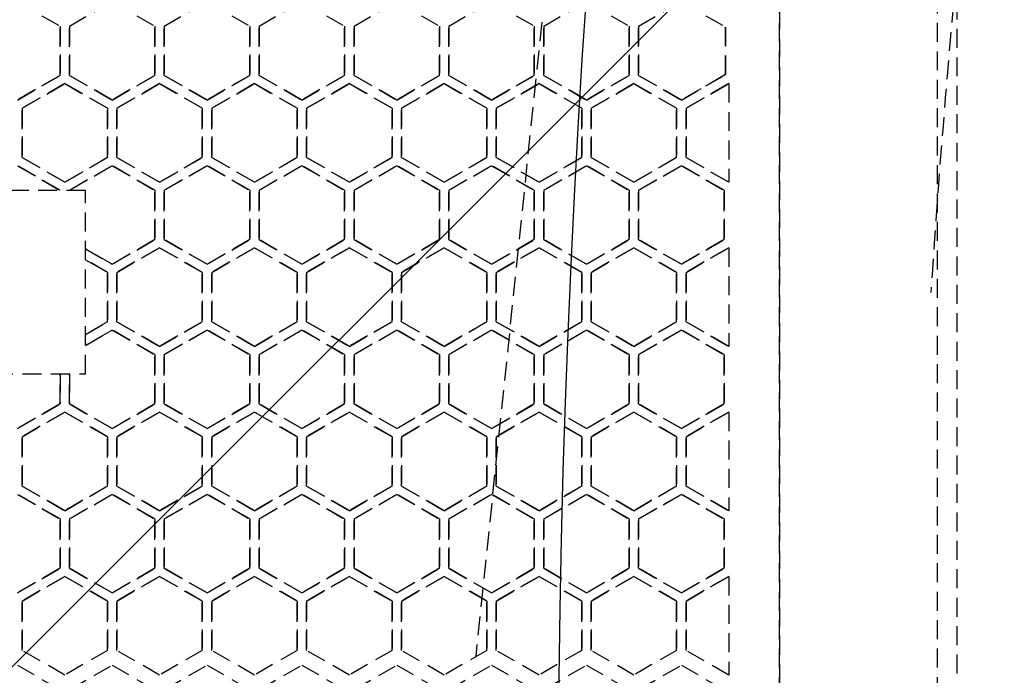
# Model space of a CAD drawing. Extents: x -83459 to 108500, y -10750 to 50150.
# Drawn here: x -23201 to -23045, y 15187 to 15291 of the extents above; entities that cross this region are included whole.
import ezdxf

# ---------------------------------------------------------------- set-up
doc = ezdxf.new("R2010")
doc.units = 0
doc.linetypes.add('X-2931-C$0$EDG-DASH-3', pattern=[4.5, 3, -1.5])
for name, color, linetype in [('NOT-HATCH', 72, 'CONTINUOUS'), ('NOT-HBORD', 255, 'CONTINUOUS'), ('X-2931-C$0$A-GENM-4', 31, 'X-2931-C$0$EDG-DASH-3'), ('X-2931-C$0$Q-CASE-1', 31, 'X-2931-C$0$EDG-DASH-3'), ('X-2931-C$0$Q-CASE-2', 31, 'X-2931-C$0$EDG-DASH-3'), ('X-2931-C$0$Q-SPCQ-2', 31, 'X-2931-C$0$EDG-DASH-3'), ('X-2931-C$0$RCP-LINES', 11, 'CONTINUOUS'), ('X-XREF', 7, 'CONTINUOUS')]:
    doc.layers.add(name, color=color, linetype=linetype)

# ---------------------------------------------------------------- blocks, each defined once
blk = doc.blocks.new('X-2931-C')
at = {"layer": 'X-2931-C$0$A-GENM-4'}
for radius, start in [(2680, 46.19579), (2630, 46.19571), (2400, 46.1953)]:
    blk.add_arc((-21237.66, 15125.18), radius, start, 180, dxfattribs=at)
at = {"layer": 'X-2931-C$0$Q-CASE-1'}
blk.add_arc((-21240.59, 15127.99), 1820, 174.78077, 176.22317, dxfattribs=at)
at = {"layer": 'X-2931-C$0$Q-CASE-2'}
blk.add_line((-23052.52, 15370.57), (-23052.52, 14816.57), dxfattribs=at)
at = {"layer": 'X-2931-C$0$Q-SPCQ-2'}
for p, q in [((-23080.59, 14819.52), (-23080.59, 15373.52)), ((-23080.59, 15373.52), (-23080.59, 14819.52)), ((-23055.59, 14819.52), (-23055.59, 15373.52)), ((-23201.09, 15293.91), (-23194.34, 15290.01)), ((-23192.85, 15290.01), (-23186.09, 15293.91)), ((-23186.09, 15293.91), (-23179.34, 15290.01)), ((-23177.85, 15290.01), (-23171.09, 15293.91)), ((-23171.09, 15293.91), (-23164.34, 15290.01)), ((-23162.85, 15290.01), (-23156.09, 15293.91)), ((-23156.09, 15293.91), (-23149.34, 15290.01)), ((-23147.85, 15290.01), (-23141.09, 15293.91)), ((-23141.09, 15293.91), (-23134.34, 15290.01)), ((-23132.85, 15290.01), (-23126.09, 15293.91)), ((-23126.09, 15293.91), (-23119.34, 15290.01)), ((-23117.85, 15290.01), (-23111.09, 15293.91)), ((-23111.09, 15293.91), (-23104.34, 15290.01)), ((-23102.85, 15290.01), (-23096.09, 15293.91)), ((-23096.09, 15293.91), (-23089.11, 15289.87)), ((-23118.17, 15290.62), (-23128.61, 15190.21)), ((-23194.34, 15290.01), (-23194.34, 15282.21)), ((-23194.34, 15282.21), (-23194.34, 15290.01)), ((-23192.85, 15282.21), (-23192.85, 15290.01)), ((-23192.85, 15290.01), (-23192.85, 15282.21)), ((-23179.34, 15290.01), (-23179.34, 15282.21)), ((-23179.34, 15282.21), (-23179.34, 15290.01)), ((-23177.85, 15282.21), (-23177.85, 15290.01)), ((-23177.85, 15290.01), (-23177.85, 15282.21)), ((-23164.34, 15290.01), (-23164.34, 15282.21)), ((-23164.34, 15282.21), (-23164.34, 15290.01)), ((-23162.85, 15282.21), (-23162.85, 15290.01)), ((-23162.85, 15290.01), (-23162.85, 15282.21)), ((-23149.34, 15290.01), (-23149.34, 15282.21)), ((-23149.34, 15282.21), (-23149.34, 15290.01)), ((-23147.85, 15282.21), (-23147.85, 15290.01)), ((-23147.85, 15290.01), (-23147.85, 15282.21)), ((-23134.34, 15290.01), (-23134.34, 15282.21)), ((-23134.34, 15282.21), (-23134.34, 15290.01)), ((-23132.85, 15282.21), (-23132.85, 15290.01)), ((-23132.85, 15290.01), (-23132.85, 15282.21)), ((-23119.34, 15290.01), (-23119.34, 15282.21)), ((-23119.34, 15282.21), (-23119.34, 15290.01)), ((-23117.85, 15282.21), (-23117.85, 15290.01)), ((-23117.85, 15290.01), (-23117.85, 15282.21)), ((-23104.34, 15290.01), (-23104.34, 15282.21)), ((-23104.34, 15282.21), (-23104.34, 15290.01)), ((-23102.85, 15282.21), (-23102.85, 15290.01)), ((-23102.85, 15290.01), (-23102.85, 15282.21)), ((-23089.11, 15289.87), (-23089.11, 15282.34)), ((-23089.11, 15282.34), (-23089.11, 15289.87)), ((-23089.11, 15282.34), (-23096.09, 15278.31)), ((-23096.09, 15278.31), (-23089.11, 15282.34)), ((-23194.34, 15282.21), (-23201.09, 15278.31)), ((-23201.09, 15278.31), (-23194.34, 15282.21)), ((-23200.35, 15277.02), (-23193.59, 15280.92)), ((-23193.59, 15280.92), (-23200.35, 15277.02)), ((-23193.59, 15280.92), (-23186.84, 15277.02)), ((-23186.84, 15277.02), (-23193.59, 15280.92)), ((-23186.09, 15278.31), (-23192.85, 15282.21)), ((-23192.85, 15282.21), (-23186.09, 15278.31)), ((-23179.34, 15282.21), (-23186.09, 15278.31)), ((-23186.09, 15278.31), (-23179.34, 15282.21)), ((-23185.35, 15277.02), (-23178.59, 15280.92)), ((-23178.59, 15280.92), (-23185.35, 15277.02)), ((-23178.59, 15280.92), (-23171.84, 15277.02)), ((-23171.84, 15277.02), (-23178.59, 15280.92)), ((-23171.09, 15278.31), (-23177.85, 15282.21)), ((-23177.85, 15282.21), (-23171.09, 15278.31)), ((-23164.34, 15282.21), (-23171.09, 15278.31)), ((-23171.09, 15278.31), (-23164.34, 15282.21)), ((-23170.35, 15277.02), (-23163.59, 15280.92)), ((-23163.59, 15280.92), (-23170.35, 15277.02)), ((-23163.59, 15280.92), (-23156.84, 15277.02)), ((-23156.84, 15277.02), (-23163.59, 15280.92)), ((-23156.09, 15278.31), (-23162.85, 15282.21)), ((-23162.85, 15282.21), (-23156.09, 15278.31)), ((-23149.34, 15282.21), (-23156.09, 15278.31)), ((-23156.09, 15278.31), (-23149.34, 15282.21)), ((-23155.35, 15277.02), (-23148.59, 15280.92)), ((-23148.59, 15280.92), (-23155.35, 15277.02)), ((-23148.59, 15280.92), (-23141.84, 15277.02)), ((-23141.84, 15277.02), (-23148.59, 15280.92)), ((-23141.09, 15278.31), (-23147.85, 15282.21)), ((-23147.85, 15282.21), (-23141.09, 15278.31)), ((-23134.34, 15282.21), (-23141.09, 15278.31)), ((-23141.09, 15278.31), (-23134.34, 15282.21)), ((-23140.35, 15277.02), (-23133.59, 15280.92)), ((-23133.59, 15280.92), (-23140.35, 15277.02)), ((-23133.59, 15280.92), (-23126.84, 15277.02)), ((-23126.84, 15277.02), (-23133.59, 15280.92)), ((-23126.09, 15278.31), (-23132.85, 15282.21)), ((-23132.85, 15282.21), (-23126.09, 15278.31)), ((-23119.34, 15282.21), (-23126.09, 15278.31)), ((-23126.09, 15278.31), (-23119.34, 15282.21)), ((-23125.35, 15277.02), (-23118.59, 15280.92)), ((-23118.59, 15280.92), (-23125.35, 15277.02)), ((-23118.59, 15280.92), (-23111.84, 15277.02)), ((-23111.84, 15277.02), (-23118.59, 15280.92)), ((-23111.09, 15278.31), (-23117.85, 15282.21)), ((-23117.85, 15282.21), (-23111.09, 15278.31)), ((-23104.34, 15282.21), (-23111.09, 15278.31)), ((-23111.09, 15278.31), (-23104.34, 15282.21)), ((-23110.35, 15277.02), (-23103.59, 15280.92)), ((-23103.59, 15280.92), (-23110.35, 15277.02)), ((-23103.59, 15280.92), (-23096.84, 15277.02)), ((-23096.84, 15277.02), (-23103.59, 15280.92)), ((-23096.09, 15278.31), (-23102.85, 15282.21)), ((-23102.85, 15282.21), (-23096.09, 15278.31)), ((-23095.35, 15277.02), (-23088.59, 15280.92)), ((-23088.59, 15280.92), (-23095.35, 15277.02)), ((-23088.59, 15280.92), (-23088.59, 15265.32)), ((-23200.35, 15269.22), (-23200.35, 15277.02)), ((-23200.35, 15277.02), (-23200.35, 15269.22)), ((-23186.84, 15277.02), (-23186.84, 15269.22)), ((-23186.84, 15269.22), (-23186.84, 15277.02)), ((-23185.35, 15269.22), (-23185.35, 15277.02)), ((-23185.35, 15277.02), (-23185.35, 15269.22)), ((-23171.84, 15277.02), (-23171.84, 15269.22)), ((-23171.84, 15269.22), (-23171.84, 15277.02)), ((-23170.35, 15269.22), (-23170.35, 15277.02)), ((-23170.35, 15277.02), (-23170.35, 15269.22)), ((-23156.84, 15277.02), (-23156.84, 15269.22)), ((-23156.84, 15269.22), (-23156.84, 15277.02)), ((-23155.35, 15269.22), (-23155.35, 15277.02)), ((-23155.35, 15277.02), (-23155.35, 15269.22)), ((-23141.84, 15277.02), (-23141.84, 15269.22)), ((-23141.84, 15269.22), (-23141.84, 15277.02)), ((-23140.35, 15269.22), (-23140.35, 15277.02)), ((-23140.35, 15277.02), (-23140.35, 15269.22)), ((-23126.84, 15277.02), (-23126.84, 15269.22)), ((-23126.84, 15269.22), (-23126.84, 15277.02)), ((-23125.35, 15269.22), (-23125.35, 15277.02)), ((-23125.35, 15277.02), (-23125.35, 15269.22)), ((-23111.84, 15277.02), (-23111.84, 15269.22)), ((-23111.84, 15269.22), (-23111.84, 15277.02)), ((-23110.35, 15269.22), (-23110.35, 15277.02)), ((-23110.35, 15277.02), (-23110.35, 15269.22)), ((-23096.84, 15277.02), (-23096.84, 15269.22)), ((-23096.84, 15269.22), (-23096.84, 15277.02)), ((-23095.35, 15269.22), (-23095.35, 15277.02)), ((-23095.35, 15277.02), (-23095.35, 15269.22)), ((-23193.59, 15265.32), (-23200.35, 15269.22)), ((-23200.35, 15269.22), (-23193.59, 15265.32)), ((-23186.84, 15269.22), (-23193.59, 15265.32)), ((-23193.59, 15265.32), (-23186.84, 15269.22)), ((-23178.59, 15265.32), (-23185.35, 15269.22)), ((-23185.35, 15269.22), (-23178.59, 15265.32)), ((-23171.84, 15269.22), (-23178.59, 15265.32)), ((-23178.59, 15265.32), (-23171.84, 15269.22)), ((-23163.59, 15265.32), (-23170.35, 15269.22)), ((-23170.35, 15269.22), (-23163.59, 15265.32)), ((-23156.84, 15269.22), (-23163.59, 15265.32)), ((-23163.59, 15265.32), (-23156.84, 15269.22)), ((-23148.59, 15265.32), (-23155.35, 15269.22)), ((-23155.35, 15269.22), (-23148.59, 15265.32)), ((-23141.84, 15269.22), (-23148.59, 15265.32)), ((-23148.59, 15265.32), (-23141.84, 15269.22)), ((-23133.59, 15265.32), (-23140.35, 15269.22)), ((-23140.35, 15269.22), (-23133.59, 15265.32)), ((-23126.84, 15269.22), (-23133.59, 15265.32)), ((-23133.59, 15265.32), (-23126.84, 15269.22)), ((-23118.59, 15265.32), (-23125.35, 15269.22)), ((-23125.35, 15269.22), (-23118.59, 15265.32)), ((-23111.84, 15269.22), (-23118.59, 15265.32)), ((-23118.59, 15265.32), (-23111.84, 15269.22)), ((-23103.59, 15265.32), (-23110.35, 15269.22)), ((-23110.35, 15269.22), (-23103.59, 15265.32)), ((-23096.84, 15269.22), (-23103.59, 15265.32)), ((-23103.59, 15265.32), (-23096.84, 15269.22)), ((-23088.59, 15265.32), (-23095.35, 15269.22)), ((-23095.35, 15269.22), (-23088.59, 15265.32)), ((-23201.09, 15267.93), (-23194.34, 15264.03)), ((-23194.34, 15264.03), (-23201.09, 15267.93)), ((-23192.85, 15264.03), (-23186.09, 15267.93)), ((-23186.09, 15267.93), (-23192.85, 15264.03)), ((-23186.09, 15267.93), (-23179.34, 15264.03)), ((-23179.34, 15264.03), (-23186.09, 15267.93)), ((-23177.85, 15264.03), (-23171.09, 15267.93)), ((-23171.09, 15267.93), (-23177.85, 15264.03)), ((-23171.09, 15267.93), (-23164.34, 15264.03)), ((-23164.34, 15264.03), (-23171.09, 15267.93)), ((-23162.85, 15264.03), (-23156.09, 15267.93)), ((-23156.09, 15267.93), (-23162.85, 15264.03)), ((-23156.09, 15267.93), (-23149.34, 15264.03)), ((-23149.34, 15264.03), (-23156.09, 15267.93)), ((-23147.85, 15264.03), (-23141.09, 15267.93)), ((-23141.09, 15267.93), (-23147.85, 15264.03)), ((-23141.09, 15267.93), (-23134.34, 15264.03)), ((-23134.34, 15264.03), (-23141.09, 15267.93)), ((-23132.85, 15264.03), (-23126.09, 15267.93)), ((-23126.09, 15267.93), (-23132.85, 15264.03)), ((-23126.09, 15267.93), (-23119.34, 15264.03)), ((-23119.34, 15264.03), (-23126.09, 15267.93)), ((-23117.85, 15264.03), (-23111.09, 15267.93)), ((-23111.09, 15267.93), (-23117.85, 15264.03)), ((-23111.09, 15267.93), (-23104.34, 15264.03)), ((-23104.34, 15264.03), (-23111.09, 15267.93)), ((-23102.85, 15264.03), (-23096.09, 15267.93)), ((-23096.09, 15267.93), (-23102.85, 15264.03)), ((-23096.09, 15267.93), (-23089.34, 15264.03)), ((-23089.34, 15264.03), (-23096.09, 15267.93)), ((-23190.3, 15264.02), (-23308.28, 15264.02)), ((-23190.3, 15235.02), (-23190.3, 15264.02)), ((-23179.34, 15264.03), (-23179.34, 15256.23)), ((-23179.34, 15256.23), (-23179.34, 15264.03)), ((-23177.85, 15256.23), (-23177.85, 15264.03)), ((-23177.85, 15264.03), (-23177.85, 15256.23)), ((-23164.34, 15264.03), (-23164.34, 15256.23)), ((-23164.34, 15256.23), (-23164.34, 15264.03)), ((-23162.85, 15256.23), (-23162.85, 15264.03)), ((-23162.85, 15264.03), (-23162.85, 15256.23)), ((-23149.34, 15264.03), (-23149.34, 15256.23)), ((-23149.34, 15256.23), (-23149.34, 15264.03)), ((-23147.85, 15256.23), (-23147.85, 15264.03)), ((-23147.85, 15264.03), (-23147.85, 15256.23)), ((-23134.34, 15264.03), (-23134.34, 15256.23)), ((-23134.34, 15256.23), (-23134.34, 15264.03)), ((-23132.85, 15256.23), (-23132.85, 15264.03)), ((-23132.85, 15264.03), (-23132.85, 15256.23)), ((-23119.34, 15264.03), (-23119.34, 15256.23)), ((-23119.34, 15256.23), (-23119.34, 15264.03)), ((-23117.85, 15256.23), (-23117.85, 15264.03)), ((-23117.85, 15264.03), (-23117.85, 15256.23)), ((-23104.34, 15264.03), (-23104.34, 15256.23)), ((-23104.34, 15256.23), (-23104.34, 15264.03)), ((-23102.85, 15256.23), (-23102.85, 15264.03)), ((-23102.85, 15264.03), (-23102.85, 15256.23)), ((-23089.34, 15264.03), (-23089.34, 15256.23)), ((-23089.34, 15256.23), (-23089.34, 15264.03)), ((-23179.34, 15256.23), (-23186.09, 15252.33)), ((-23186.09, 15252.33), (-23179.34, 15256.23)), ((-23171.09, 15252.33), (-23177.85, 15256.23)), ((-23177.85, 15256.23), (-23171.09, 15252.33)), ((-23164.34, 15256.23), (-23171.09, 15252.33)), ((-23171.09, 15252.33), (-23164.34, 15256.23)), ((-23156.09, 15252.33), (-23162.85, 15256.23)), ((-23162.85, 15256.23), (-23156.09, 15252.33)), ((-23149.34, 15256.23), (-23156.09, 15252.33)), ((-23156.09, 15252.33), (-23149.34, 15256.23)), ((-23141.09, 15252.33), (-23147.85, 15256.23)), ((-23147.85, 15256.23), (-23141.09, 15252.33)), ((-23134.34, 15256.23), (-23141.09, 15252.33)), ((-23141.09, 15252.33), (-23134.34, 15256.23)), ((-23126.09, 15252.33), (-23132.85, 15256.23)), ((-23132.85, 15256.23), (-23126.09, 15252.33)), ((-23119.34, 15256.23), (-23126.09, 15252.33)), ((-23126.09, 15252.33), (-23119.34, 15256.23)), ((-23111.09, 15252.33), (-23117.85, 15256.23)), ((-23117.85, 15256.23), (-23111.09, 15252.33)), ((-23104.34, 15256.23), (-23111.09, 15252.33)), ((-23111.09, 15252.33), (-23104.34, 15256.23)), ((-23096.09, 15252.33), (-23102.85, 15256.23)), ((-23102.85, 15256.23), (-23096.09, 15252.33)), ((-23089.34, 15256.23), (-23096.09, 15252.33)), ((-23096.09, 15252.33), (-23089.34, 15256.23)), ((-23186.09, 15252.33), (-23190.3, 15254.76)), ((-23190.3, 15254.76), (-23186.09, 15252.33)), ((-23185.35, 15251.04), (-23178.59, 15254.94)), ((-23178.59, 15254.94), (-23185.35, 15251.04)), ((-23178.59, 15254.94), (-23171.84, 15251.04)), ((-23171.84, 15251.04), (-23178.59, 15254.94)), ((-23170.35, 15251.04), (-23163.59, 15254.94)), ((-23163.59, 15254.94), (-23170.35, 15251.04)), ((-23163.59, 15254.94), (-23156.84, 15251.04)), ((-23156.84, 15251.04), (-23163.59, 15254.94)), ((-23155.35, 15251.04), (-23148.59, 15254.94)), ((-23148.59, 15254.94), (-23155.35, 15251.04)), ((-23148.59, 15254.94), (-23141.84, 15251.04)), ((-23141.84, 15251.04), (-23148.59, 15254.94)), ((-23140.35, 15251.04), (-23133.59, 15254.94)), ((-23133.59, 15254.94), (-23140.35, 15251.04)), ((-23133.59, 15254.94), (-23126.84, 15251.04)), ((-23126.84, 15251.04), (-23133.59, 15254.94)), ((-23125.35, 15251.04), (-23118.59, 15254.94)), ((-23118.59, 15254.94), (-23125.35, 15251.04)), ((-23118.59, 15254.94), (-23111.84, 15251.04)), ((-23111.84, 15251.04), (-23118.59, 15254.94)), ((-23110.35, 15251.04), (-23103.59, 15254.94)), ((-23103.59, 15254.94), (-23110.35, 15251.04)), ((-23103.59, 15254.94), (-23096.84, 15251.04)), ((-23096.84, 15251.04), (-23103.59, 15254.94)), ((-23095.35, 15251.04), (-23088.59, 15254.94)), ((-23088.59, 15254.94), (-23095.35, 15251.04)), ((-23088.59, 15254.94), (-23088.59, 15239.34)), ((-23190.3, 15253.04), (-23186.84, 15251.04)), ((-23186.84, 15251.04), (-23190.3, 15253.04)), ((-23186.84, 15251.04), (-23186.84, 15243.24)), ((-23186.84, 15243.24), (-23186.84, 15251.04)), ((-23185.35, 15243.24), (-23185.35, 15251.04)), ((-23185.35, 15251.04), (-23185.35, 15243.24)), ((-23171.84, 15251.04), (-23171.84, 15243.24)), ((-23171.84, 15243.24), (-23171.84, 15251.04)), ((-23170.35, 15243.24), (-23170.35, 15251.04)), ((-23170.35, 15251.04), (-23170.35, 15243.24)), ((-23156.84, 15251.04), (-23156.84, 15243.24)), ((-23156.84, 15243.24), (-23156.84, 15251.04)), ((-23155.35, 15243.24), (-23155.35, 15251.04)), ((-23155.35, 15251.04), (-23155.35, 15243.24)), ((-23141.84, 15251.04), (-23141.84, 15243.24)), ((-23141.84, 15243.24), (-23141.84, 15251.04)), ((-23140.35, 15243.24), (-23140.35, 15251.04)), ((-23140.35, 15251.04), (-23140.35, 15243.24)), ((-23126.84, 15251.04), (-23126.84, 15243.24)), ((-23126.84, 15243.24), (-23126.84, 15251.04)), ((-23125.35, 15243.24), (-23125.35, 15251.04)), ((-23125.35, 15251.04), (-23125.35, 15243.24)), ((-23111.84, 15251.04), (-23111.84, 15243.24)), ((-23111.84, 15243.24), (-23111.84, 15251.04)), ((-23110.35, 15243.24), (-23110.35, 15251.04)), ((-23110.35, 15251.04), (-23110.35, 15243.24)), ((-23096.84, 15251.04), (-23096.84, 15243.24)), ((-23096.84, 15243.24), (-23096.84, 15251.04)), ((-23095.35, 15243.24), (-23095.35, 15251.04)), ((-23095.35, 15251.04), (-23095.35, 15243.24)), ((-23186.84, 15243.24), (-23190.3, 15241.24)), ((-23190.3, 15241.24), (-23186.84, 15243.24)), ((-23190.3, 15239.5), (-23186.09, 15241.93)), ((-23186.09, 15241.93), (-23190.3, 15239.5)), ((-23186.09, 15241.93), (-23179.34, 15238.03)), ((-23179.34, 15238.03), (-23186.09, 15241.93)), ((-23178.59, 15239.34), (-23185.35, 15243.24)), ((-23185.35, 15243.24), (-23178.59, 15239.34)), ((-23171.84, 15243.24), (-23178.59, 15239.34)), ((-23178.59, 15239.34), (-23171.84, 15243.24)), ((-23177.85, 15238.03), (-23171.09, 15241.93)), ((-23171.09, 15241.93), (-23177.85, 15238.03)), ((-23171.09, 15241.93), (-23164.34, 15238.03)), ((-23164.34, 15238.03), (-23171.09, 15241.93)), ((-23163.59, 15239.34), (-23170.35, 15243.24)), ((-23170.35, 15243.24), (-23163.59, 15239.34)), ((-23156.84, 15243.24), (-23163.59, 15239.34)), ((-23163.59, 15239.34), (-23156.84, 15243.24)), ((-23162.85, 15238.03), (-23156.09, 15241.93)), ((-23156.09, 15241.93), (-23162.85, 15238.03)), ((-23156.09, 15241.93), (-23149.34, 15238.03)), ((-23149.34, 15238.03), (-23156.09, 15241.93)), ((-23148.59, 15239.34), (-23155.35, 15243.24)), ((-23155.35, 15243.24), (-23148.59, 15239.34)), ((-23141.84, 15243.24), (-23148.59, 15239.34)), ((-23148.59, 15239.34), (-23141.84, 15243.24)), ((-23147.85, 15238.03), (-23141.09, 15241.93)), ((-23141.09, 15241.93), (-23147.85, 15238.03)), ((-23141.09, 15241.93), (-23134.34, 15238.03)), ((-23134.34, 15238.03), (-23141.09, 15241.93)), ((-23133.59, 15239.34), (-23140.35, 15243.24)), ((-23140.35, 15243.24), (-23133.59, 15239.34)), ((-23126.84, 15243.24), (-23133.59, 15239.34)), ((-23133.59, 15239.34), (-23126.84, 15243.24)), ((-23132.85, 15238.03), (-23126.09, 15241.93)), ((-23126.09, 15241.93), (-23132.85, 15238.03)), ((-23126.09, 15241.93), (-23119.34, 15238.03)), ((-23119.34, 15238.03), (-23126.09, 15241.93)), ((-23118.59, 15239.34), (-23125.35, 15243.24)), ((-23125.35, 15243.24), (-23118.59, 15239.34)), ((-23111.84, 15243.24), (-23118.59, 15239.34)), ((-23118.59, 15239.34), (-23111.84, 15243.24)), ((-23117.85, 15238.03), (-23111.09, 15241.93)), ((-23111.09, 15241.93), (-23117.85, 15238.03)), ((-23111.09, 15241.93), (-23104.34, 15238.03)), ((-23104.34, 15238.03), (-23111.09, 15241.93)), ((-23103.59, 15239.34), (-23110.35, 15243.24)), ((-23110.35, 15243.24), (-23103.59, 15239.34)), ((-23096.84, 15243.24), (-23103.59, 15239.34)), ((-23103.59, 15239.34), (-23096.84, 15243.24)), ((-23102.85, 15238.03), (-23096.09, 15241.93)), ((-23096.09, 15241.93), (-23102.85, 15238.03)), ((-23096.09, 15241.93), (-23089.34, 15238.03)), ((-23089.34, 15238.03), (-23096.09, 15241.93)), ((-23088.59, 15239.34), (-23095.35, 15243.24)), ((-23095.35, 15243.24), (-23088.59, 15239.34)), ((-23179.34, 15238.03), (-23179.34, 15230.23)), ((-23179.34, 15230.23), (-23179.34, 15238.03)), ((-23177.85, 15230.23), (-23177.85, 15238.03)), ((-23177.85, 15238.03), (-23177.85, 15230.23)), ((-23164.34, 15238.03), (-23164.34, 15230.23)), ((-23164.34, 15230.23), (-23164.34, 15238.03)), ((-23162.85, 15230.23), (-23162.85, 15238.03)), ((-23162.85, 15238.03), (-23162.85, 15230.23)), ((-23149.34, 15238.03), (-23149.34, 15230.23)), ((-23149.34, 15230.23), (-23149.34, 15238.03)), ((-23147.85, 15230.23), (-23147.85, 15238.03)), ((-23147.85, 15238.03), (-23147.85, 15230.23)), ((-23134.34, 15238.03), (-23134.34, 15230.23)), ((-23134.34, 15230.23), (-23134.34, 15238.03)), ((-23132.85, 15230.23), (-23132.85, 15238.03)), ((-23132.85, 15238.03), (-23132.85, 15230.23)), ((-23119.34, 15238.03), (-23119.34, 15230.23)), ((-23119.34, 15230.23), (-23119.34, 15238.03)), ((-23117.85, 15230.23), (-23117.85, 15238.03)), ((-23117.85, 15238.03), (-23117.85, 15230.23)), ((-23104.34, 15238.03), (-23104.34, 15230.23)), ((-23104.34, 15230.23), (-23104.34, 15238.03)), ((-23102.85, 15230.23), (-23102.85, 15238.03)), ((-23102.85, 15238.03), (-23102.85, 15230.23)), ((-23089.34, 15238.03), (-23089.34, 15230.23)), ((-23089.34, 15230.23), (-23089.34, 15238.03)), ((-23308.28, 15235.02), (-23190.3, 15235.02)), ((-23194.34, 15235.02), (-23194.34, 15230.23)), ((-23194.34, 15230.23), (-23194.34, 15235.02)), ((-23192.85, 15230.23), (-23192.85, 15235.02)), ((-23192.85, 15235.02), (-23192.85, 15230.23)), ((-23194.34, 15230.23), (-23201.09, 15226.33)), ((-23201.09, 15226.33), (-23194.34, 15230.23)), ((-23186.09, 15226.33), (-23192.85, 15230.23)), ((-23192.85, 15230.23), (-23186.09, 15226.33)), ((-23179.34, 15230.23), (-23186.09, 15226.33)), ((-23186.09, 15226.33), (-23179.34, 15230.23)), ((-23171.09, 15226.33), (-23177.85, 15230.23)), ((-23177.85, 15230.23), (-23171.09, 15226.33)), ((-23164.34, 15230.23), (-23171.09, 15226.33)), ((-23171.09, 15226.33), (-23164.34, 15230.23)), ((-23156.09, 15226.33), (-23162.85, 15230.23)), ((-23162.85, 15230.23), (-23156.09, 15226.33)), ((-23149.34, 15230.23), (-23156.09, 15226.33)), ((-23156.09, 15226.33), (-23149.34, 15230.23)), ((-23141.09, 15226.33), (-23147.85, 15230.23)), ((-23147.85, 15230.23), (-23141.09, 15226.33)), ((-23134.34, 15230.23), (-23141.09, 15226.33)), ((-23141.09, 15226.33), (-23134.34, 15230.23)), ((-23126.09, 15226.33), (-23132.85, 15230.23)), ((-23132.85, 15230.23), (-23126.09, 15226.33)), ((-23119.34, 15230.23), (-23126.09, 15226.33)), ((-23126.09, 15226.33), (-23119.34, 15230.23)), ((-23111.09, 15226.33), (-23117.85, 15230.23)), ((-23117.85, 15230.23), (-23111.09, 15226.33)), ((-23104.34, 15230.23), (-23111.09, 15226.33)), ((-23111.09, 15226.33), (-23104.34, 15230.23)), ((-23096.09, 15226.33), (-23102.85, 15230.23)), ((-23102.85, 15230.23), (-23096.09, 15226.33)), ((-23089.34, 15230.23), (-23096.09, 15226.33)), ((-23096.09, 15226.33), (-23089.34, 15230.23)), ((-23200.35, 15225.04), (-23193.59, 15228.94)), ((-23193.59, 15228.94), (-23200.35, 15225.04)), ((-23193.59, 15228.94), (-23186.84, 15225.04)), ((-23186.84, 15225.04), (-23193.59, 15228.94)), ((-23185.35, 15225.04), (-23178.59, 15228.94)), ((-23178.59, 15228.94), (-23185.35, 15225.04)), ((-23178.59, 15228.94), (-23171.84, 15225.04)), ((-23171.84, 15225.04), (-23178.59, 15228.94)), ((-23170.35, 15225.04), (-23163.59, 15228.94)), ((-23163.59, 15228.94), (-23170.35, 15225.04)), ((-23163.59, 15228.94), (-23156.84, 15225.04)), ((-23156.84, 15225.04), (-23163.59, 15228.94)), ((-23155.35, 15225.04), (-23148.59, 15228.94)), ((-23148.59, 15228.94), (-23155.35, 15225.04)), ((-23148.59, 15228.94), (-23141.84, 15225.04)), ((-23141.84, 15225.04), (-23148.59, 15228.94)), ((-23140.35, 15225.04), (-23133.59, 15228.94)), ((-23133.59, 15228.94), (-23140.35, 15225.04)), ((-23133.59, 15228.94), (-23126.84, 15225.04)), ((-23126.84, 15225.04), (-23133.59, 15228.94)), ((-23125.35, 15225.04), (-23118.59, 15228.94)), ((-23118.59, 15228.94), (-23125.35, 15225.04)), ((-23118.59, 15228.94), (-23111.84, 15225.04)), ((-23111.84, 15225.04), (-23118.59, 15228.94)), ((-23110.35, 15225.04), (-23103.59, 15228.94)), ((-23103.59, 15228.94), (-23110.35, 15225.04)), ((-23103.59, 15228.94), (-23096.84, 15225.04)), ((-23096.84, 15225.04), (-23103.59, 15228.94)), ((-23095.35, 15225.04), (-23088.59, 15228.94)), ((-23088.59, 15228.94), (-23095.35, 15225.04)), ((-23088.59, 15228.94), (-23088.59, 15213.34)), ((-23200.35, 15217.24), (-23200.35, 15225.04)), ((-23200.35, 15225.04), (-23200.35, 15217.24)), ((-23186.84, 15225.04), (-23186.84, 15217.24)), ((-23186.84, 15217.24), (-23186.84, 15225.04)), ((-23185.35, 15217.24), (-23185.35, 15225.04)), ((-23185.35, 15225.04), (-23185.35, 15217.24)), ((-23171.84, 15225.04), (-23171.84, 15217.24)), ((-23171.84, 15217.24), (-23171.84, 15225.04)), ((-23170.35, 15217.24), (-23170.35, 15225.04)), ((-23170.35, 15225.04), (-23170.35, 15217.24)), ((-23156.84, 15225.04), (-23156.84, 15217.24)), ((-23156.84, 15217.24), (-23156.84, 15225.04)), ((-23155.35, 15217.24), (-23155.35, 15225.04)), ((-23155.35, 15225.04), (-23155.35, 15217.24)), ((-23141.84, 15225.04), (-23141.84, 15217.24)), ((-23141.84, 15217.24), (-23141.84, 15225.04)), ((-23140.35, 15217.24), (-23140.35, 15225.04)), ((-23140.35, 15225.04), (-23140.35, 15217.24)), ((-23126.84, 15225.04), (-23126.84, 15217.24)), ((-23126.84, 15217.24), (-23126.84, 15225.04)), ((-23125.35, 15217.24), (-23125.35, 15225.04)), ((-23125.35, 15225.04), (-23125.35, 15217.24)), ((-23111.84, 15225.04), (-23111.84, 15217.24)), ((-23111.84, 15217.24), (-23111.84, 15225.04)), ((-23110.35, 15217.24), (-23110.35, 15225.04)), ((-23110.35, 15225.04), (-23110.35, 15217.24)), ((-23096.84, 15225.04), (-23096.84, 15217.24)), ((-23096.84, 15217.24), (-23096.84, 15225.04)), ((-23095.35, 15217.24), (-23095.35, 15225.04)), ((-23095.35, 15225.04), (-23095.35, 15217.24)), ((-23193.59, 15213.34), (-23200.35, 15217.24)), ((-23200.35, 15217.24), (-23193.59, 15213.34)), ((-23186.84, 15217.24), (-23193.59, 15213.34)), ((-23193.59, 15213.34), (-23186.84, 15217.24)), ((-23178.59, 15213.34), (-23185.35, 15217.24)), ((-23185.35, 15217.24), (-23178.59, 15213.34)), ((-23171.84, 15217.24), (-23178.59, 15213.34)), ((-23178.59, 15213.34), (-23171.84, 15217.24)), ((-23163.59, 15213.34), (-23170.35, 15217.24)), ((-23170.35, 15217.24), (-23163.59, 15213.34)), ((-23156.84, 15217.24), (-23163.59, 15213.34)), ((-23163.59, 15213.34), (-23156.84, 15217.24)), ((-23148.59, 15213.34), (-23155.35, 15217.24)), ((-23155.35, 15217.24), (-23148.59, 15213.34)), ((-23141.84, 15217.24), (-23148.59, 15213.34)), ((-23148.59, 15213.34), (-23141.84, 15217.24)), ((-23133.59, 15213.34), (-23140.35, 15217.24)), ((-23140.35, 15217.24), (-23133.59, 15213.34)), ((-23126.84, 15217.24), (-23133.59, 15213.34)), ((-23133.59, 15213.34), (-23126.84, 15217.24)), ((-23118.59, 15213.34), (-23125.35, 15217.24)), ((-23125.35, 15217.24), (-23118.59, 15213.34)), ((-23111.84, 15217.24), (-23118.59, 15213.34)), ((-23118.59, 15213.34), (-23111.84, 15217.24)), ((-23103.59, 15213.34), (-23110.35, 15217.24)), ((-23110.35, 15217.24), (-23103.59, 15213.34)), ((-23096.84, 15217.24), (-23103.59, 15213.34)), ((-23103.59, 15213.34), (-23096.84, 15217.24)), ((-23088.59, 15213.34), (-23095.35, 15217.24)), ((-23095.35, 15217.24), (-23088.59, 15213.34)), ((-23201.09, 15215.93), (-23194.34, 15212.03)), ((-23194.34, 15212.03), (-23201.09, 15215.93)), ((-23192.85, 15212.03), (-23186.09, 15215.93)), ((-23186.09, 15215.93), (-23192.85, 15212.03)), ((-23186.09, 15215.93), (-23179.34, 15212.03)), ((-23179.34, 15212.03), (-23186.09, 15215.93)), ((-23177.85, 15212.03), (-23171.09, 15215.93)), ((-23171.09, 15215.93), (-23177.85, 15212.03)), ((-23171.09, 15215.93), (-23164.34, 15212.03)), ((-23164.34, 15212.03), (-23171.09, 15215.93)), ((-23162.85, 15212.03), (-23156.09, 15215.93)), ((-23156.09, 15215.93), (-23162.85, 15212.03)), ((-23156.09, 15215.93), (-23149.34, 15212.03)), ((-23149.34, 15212.03), (-23156.09, 15215.93)), ((-23147.85, 15212.03), (-23141.09, 15215.93)), ((-23141.09, 15215.93), (-23147.85, 15212.03)), ((-23141.09, 15215.93), (-23134.34, 15212.03)), ((-23134.34, 15212.03), (-23141.09, 15215.93)), ((-23132.85, 15212.03), (-23126.09, 15215.93)), ((-23126.09, 15215.93), (-23132.85, 15212.03)), ((-23126.09, 15215.93), (-23119.34, 15212.03)), ((-23119.34, 15212.03), (-23126.09, 15215.93)), ((-23117.85, 15212.03), (-23111.09, 15215.93)), ((-23111.09, 15215.93), (-23117.85, 15212.03)), ((-23111.09, 15215.93), (-23104.34, 15212.03)), ((-23104.34, 15212.03), (-23111.09, 15215.93)), ((-23102.85, 15212.03), (-23096.09, 15215.93)), ((-23096.09, 15215.93), (-23102.85, 15212.03)), ((-23096.09, 15215.93), (-23089.34, 15212.03)), ((-23089.34, 15212.03), (-23096.09, 15215.93)), ((-23194.34, 15212.03), (-23194.34, 15204.23)), ((-23194.34, 15204.23), (-23194.34, 15212.03)), ((-23192.85, 15204.23), (-23192.85, 15212.03)), ((-23192.85, 15212.03), (-23192.85, 15204.23)), ((-23179.34, 15212.03), (-23179.34, 15204.23)), ((-23179.34, 15204.23), (-23179.34, 15212.03)), ((-23177.85, 15204.23), (-23177.85, 15212.03)), ((-23177.85, 15212.03), (-23177.85, 15204.23)), ((-23164.34, 15212.03), (-23164.34, 15204.23)), ((-23164.34, 15204.23), (-23164.34, 15212.03)), ((-23162.85, 15204.23), (-23162.85, 15212.03)), ((-23162.85, 15212.03), (-23162.85, 15204.23)), ((-23149.34, 15212.03), (-23149.34, 15204.23)), ((-23149.34, 15204.23), (-23149.34, 15212.03)), ((-23147.85, 15204.23), (-23147.85, 15212.03)), ((-23147.85, 15212.03), (-23147.85, 15204.23)), ((-23134.34, 15212.03), (-23134.34, 15204.23)), ((-23134.34, 15204.23), (-23134.34, 15212.03)), ((-23132.85, 15204.23), (-23132.85, 15212.03)), ((-23132.85, 15212.03), (-23132.85, 15204.23)), ((-23119.34, 15212.03), (-23119.34, 15204.23)), ((-23119.34, 15204.23), (-23119.34, 15212.03)), ((-23117.85, 15204.23), (-23117.85, 15212.03)), ((-23117.85, 15212.03), (-23117.85, 15204.23)), ((-23104.34, 15212.03), (-23104.34, 15204.23)), ((-23104.34, 15204.23), (-23104.34, 15212.03)), ((-23102.85, 15204.23), (-23102.85, 15212.03)), ((-23102.85, 15212.03), (-23102.85, 15204.23)), ((-23089.34, 15212.03), (-23089.34, 15204.23)), ((-23089.34, 15204.23), (-23089.34, 15212.03)), ((-23194.34, 15204.23), (-23201.09, 15200.33)), ((-23201.09, 15200.33), (-23194.34, 15204.23)), ((-23200.35, 15199.04), (-23193.59, 15202.94)), ((-23193.59, 15202.94), (-23200.35, 15199.04)), ((-23193.59, 15202.94), (-23186.84, 15199.04)), ((-23186.84, 15199.04), (-23193.59, 15202.94)), ((-23186.09, 15200.33), (-23192.85, 15204.23)), ((-23192.85, 15204.23), (-23186.09, 15200.33)), ((-23179.34, 15204.23), (-23186.09, 15200.33)), ((-23186.09, 15200.33), (-23179.34, 15204.23)), ((-23185.35, 15199.04), (-23178.59, 15202.94)), ((-23178.59, 15202.94), (-23185.35, 15199.04)), ((-23178.59, 15202.94), (-23171.84, 15199.04)), ((-23171.84, 15199.04), (-23178.59, 15202.94)), ((-23171.09, 15200.33), (-23177.85, 15204.23)), ((-23177.85, 15204.23), (-23171.09, 15200.33)), ((-23164.34, 15204.23), (-23171.09, 15200.33)), ((-23171.09, 15200.33), (-23164.34, 15204.23)), ((-23170.35, 15199.04), (-23163.59, 15202.94)), ((-23163.59, 15202.94), (-23170.35, 15199.04)), ((-23163.59, 15202.94), (-23156.84, 15199.04)), ((-23156.84, 15199.04), (-23163.59, 15202.94)), ((-23156.09, 15200.33), (-23162.85, 15204.23)), ((-23162.85, 15204.23), (-23156.09, 15200.33)), ((-23149.34, 15204.23), (-23156.09, 15200.33)), ((-23156.09, 15200.33), (-23149.34, 15204.23)), ((-23155.35, 15199.04), (-23148.59, 15202.94)), ((-23148.59, 15202.94), (-23155.35, 15199.04)), ((-23148.59, 15202.94), (-23141.84, 15199.04)), ((-23141.84, 15199.04), (-23148.59, 15202.94)), ((-23141.09, 15200.33), (-23147.85, 15204.23)), ((-23147.85, 15204.23), (-23141.09, 15200.33)), ((-23134.34, 15204.23), (-23141.09, 15200.33)), ((-23141.09, 15200.33), (-23134.34, 15204.23)), ((-23140.35, 15199.04), (-23133.59, 15202.94)), ((-23133.59, 15202.94), (-23140.35, 15199.04)), ((-23133.59, 15202.94), (-23126.84, 15199.04)), ((-23126.84, 15199.04), (-23133.59, 15202.94)), ((-23126.09, 15200.33), (-23132.85, 15204.23)), ((-23132.85, 15204.23), (-23126.09, 15200.33)), ((-23119.34, 15204.23), (-23126.09, 15200.33)), ((-23126.09, 15200.33), (-23119.34, 15204.23)), ((-23125.35, 15199.04), (-23118.59, 15202.94)), ((-23118.59, 15202.94), (-23125.35, 15199.04)), ((-23118.59, 15202.94), (-23111.84, 15199.04)), ((-23111.84, 15199.04), (-23118.59, 15202.94)), ((-23111.09, 15200.33), (-23117.85, 15204.23)), ((-23117.85, 15204.23), (-23111.09, 15200.33)), ((-23104.34, 15204.23), (-23111.09, 15200.33)), ((-23111.09, 15200.33), (-23104.34, 15204.23)), ((-23110.35, 15199.04), (-23103.59, 15202.94)), ((-23103.59, 15202.94), (-23110.35, 15199.04)), ((-23103.59, 15202.94), (-23096.84, 15199.04)), ((-23096.84, 15199.04), (-23103.59, 15202.94)), ((-23096.09, 15200.33), (-23102.85, 15204.23)), ((-23102.85, 15204.23), (-23096.09, 15200.33)), ((-23089.34, 15204.23), (-23096.09, 15200.33)), ((-23096.09, 15200.33), (-23089.34, 15204.23)), ((-23095.35, 15199.04), (-23088.59, 15202.94)), ((-23088.59, 15202.94), (-23095.35, 15199.04)), ((-23088.59, 15202.94), (-23088.59, 15187.34)), ((-23200.35, 15191.24), (-23200.35, 15199.04)), ((-23200.35, 15199.04), (-23200.35, 15191.24)), ((-23186.84, 15199.04), (-23186.84, 15191.24)), ((-23186.84, 15191.24), (-23186.84, 15199.04)), ((-23185.35, 15191.24), (-23185.35, 15199.04)), ((-23185.35, 15199.04), (-23185.35, 15191.24)), ((-23171.84, 15199.04), (-23171.84, 15191.24)), ((-23171.84, 15191.24), (-23171.84, 15199.04)), ((-23170.35, 15191.24), (-23170.35, 15199.04)), ((-23170.35, 15199.04), (-23170.35, 15191.24)), ((-23156.84, 15199.04), (-23156.84, 15191.24)), ((-23156.84, 15191.24), (-23156.84, 15199.04)), ((-23155.35, 15191.24), (-23155.35, 15199.04)), ((-23155.35, 15199.04), (-23155.35, 15191.24)), ((-23141.84, 15199.04), (-23141.84, 15191.24)), ((-23141.84, 15191.24), (-23141.84, 15199.04)), ((-23140.35, 15191.24), (-23140.35, 15199.04)), ((-23140.35, 15199.04), (-23140.35, 15191.24)), ((-23126.84, 15199.04), (-23126.84, 15191.24)), ((-23126.84, 15191.24), (-23126.84, 15199.04)), ((-23125.35, 15191.24), (-23125.35, 15199.04)), ((-23125.35, 15199.04), (-23125.35, 15191.24)), ((-23111.84, 15199.04), (-23111.84, 15191.24)), ((-23111.84, 15191.24), (-23111.84, 15199.04)), ((-23110.35, 15191.24), (-23110.35, 15199.04)), ((-23110.35, 15199.04), (-23110.35, 15191.24)), ((-23096.84, 15199.04), (-23096.84, 15191.24)), ((-23096.84, 15191.24), (-23096.84, 15199.04)), ((-23095.35, 15191.24), (-23095.35, 15199.04)), ((-23095.35, 15199.04), (-23095.35, 15191.24)), ((-23193.59, 15187.34), (-23200.35, 15191.24)), ((-23186.84, 15191.24), (-23193.59, 15187.34)), ((-23178.59, 15187.34), (-23185.35, 15191.24)), ((-23171.84, 15191.24), (-23178.59, 15187.34)), ((-23163.59, 15187.34), (-23170.35, 15191.24)), ((-23156.84, 15191.24), (-23163.59, 15187.34)), ((-23148.59, 15187.34), (-23155.35, 15191.24)), ((-23141.84, 15191.24), (-23148.59, 15187.34)), ((-23133.59, 15187.34), (-23140.35, 15191.24)), ((-23126.84, 15191.24), (-23133.59, 15187.34)), ((-23118.59, 15187.34), (-23125.35, 15191.24)), ((-23111.84, 15191.24), (-23118.59, 15187.34)), ((-23103.59, 15187.34), (-23110.35, 15191.24)), ((-23096.84, 15191.24), (-23103.59, 15187.34)), ((-23088.59, 15187.34), (-23095.35, 15191.24)), ((-23201.09, 15188.91), (-23194.34, 15185.01)), ((-23192.85, 15185.01), (-23186.09, 15188.91)), ((-23186.09, 15188.91), (-23179.34, 15185.01)), ((-23177.85, 15185.01), (-23171.09, 15188.91)), ((-23171.09, 15188.91), (-23164.34, 15185.01)), ((-23162.85, 15185.01), (-23156.09, 15188.91)), ((-23156.09, 15188.91), (-23149.34, 15185.01)), ((-23147.85, 15185.01), (-23141.09, 15188.91)), ((-23141.09, 15188.91), (-23134.34, 15185.01)), ((-23132.85, 15185.01), (-23126.09, 15188.91)), ((-23126.09, 15188.91), (-23119.34, 15185.01)), ((-23117.85, 15185.01), (-23111.09, 15188.91)), ((-23111.09, 15188.91), (-23104.34, 15185.01)), ((-23102.85, 15185.01), (-23096.09, 15188.91)), ((-23096.09, 15188.91), (-23089.11, 15184.87))]:
    blk.add_line(p, q, dxfattribs=at)
at = {"layer": 'X-2931-C$0$RCP-LINES'}
for centre, radius, start in [((-21237.66, 15125.18), 2680, 46.22684), ((-21237.66, 15125.18), 2400, 46.1953), ((-21240.59, 15164.99), 1875, 15.89123)]:
    blk.add_arc(centre, radius, start, 180, dxfattribs=at)

msp = doc.modelspace()

# ---------------------------------------------------------------- hatches: boundary and pattern name
at = {"layer": 'NOT-HATCH'}
h = msp.add_hatch(dxfattribs=at)
h.set_pattern_fill('ANSI31', color=256, scale=50)
edge = h.paths.add_edge_path()
edge.add_line((-24000, 15250), (-24000, 11000))
edge.add_arc((-21200, 11207.69), 2807.69, 184.24219, 355.75781)
edge.add_line((-18400, 11000), (-18400, 15250))
edge.add_arc((-21200, 15250), 2800, 0, 180)
edge = h.paths.add_edge_path(flags=16)
edge.add_arc((-21250, 14200), 550, 0, 360)

# ---------------------------------------------------------------- linework, layer by layer
at = {"layer": 'NOT-HBORD', "color": 1}
msp.add_lwpolyline([(-24000, 15250), (-24000, 11000, 0.928571), (-18400, 11000), (-18400, 15250, 1), (-24000, 15250, 0)], format="xyb", dxfattribs=at)

# ---------------------------------------------------------------- block references
at = {"layer": 'X-XREF'}
msp.add_blockref('X-2931-C', (0, 0), dxfattribs=at)

doc.saveas('drawing.dxf')
